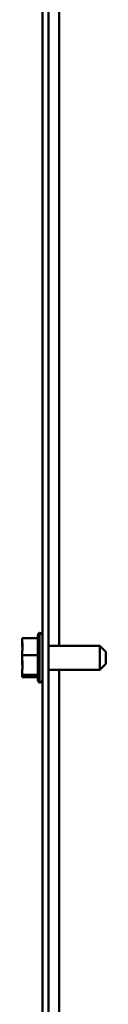
# Model space of a CAD drawing. Units: inches. Extents: x 4 to 177, y 2 to 138.
# Drawn here: x 116 to 117, y 66 to 76 of the extents above; entities that cross this region are included whole.
import ezdxf

# ---------------------------------------------------------------- set-up
doc = ezdxf.new("R2010")
doc.units = ezdxf.units.IN
doc.header["$LTSCALE"] = 8.25
doc.header["$MEASUREMENT"] = 0
doc.layers.add('Visible (ANSI)', color=7, linetype='Continuous', lineweight=50)

msp = doc.modelspace()

# ---------------------------------------------------------------- linework, layer by layer
at = {"layer": 'Visible (ANSI)'}
for p, q in [((116.679, 55.646), (116.679, 85.295)), ((116.743, 85.295), (116.743, 55.646)), ((116.852, 82.525), (116.852, 69.486)), ((116.648, 69.102), (116.648, 69.621)), ((116.467, 69.564), (116.632, 69.564)), ((116.467, 69.564), (116.467, 69.54)), ((116.467, 69.54), (116.467, 69.512)), ((116.632, 69.128), (116.632, 69.595)), ((116.467, 69.41), (116.467, 69.387)), ((117.277, 69.486), (116.743, 69.486)), ((117.277, 69.237), (117.277, 69.486)), ((117.339, 69.424), (117.277, 69.486)), ((117.339, 69.424), (117.339, 69.299)), ((116.467, 69.387), (116.632, 69.387)), ((116.467, 69.387), (116.467, 69.359)), ((116.467, 69.359), (116.467, 69.313)), ((117.339, 69.299), (117.277, 69.237)), ((116.467, 69.211), (116.467, 69.184)), ((117.277, 69.237), (116.743, 69.237)), ((116.852, 69.237), (116.852, 56.942)), ((116.467, 69.184), (116.467, 69.181)), ((116.467, 69.184), (116.632, 69.184)), ((116.467, 69.181), (116.467, 69.162)), ((116.467, 69.162), (116.467, 69.159)), ((116.467, 69.159), (116.632, 69.159))]:
    msp.add_line(p, q, dxfattribs=at)
for centre, start, end in [((116.663, 69.595), 120, 180), ((116.648, 69.59), 0, 90), ((116.663, 69.128), 180, 240), ((116.648, 69.133), 270, 0)]:
    msp.add_arc(centre, 0.0309, start, end, dxfattribs=at)
for points, knots in [([(116.467, 69.41), (116.467, 69.417), (116.468, 69.424), (116.47, 69.445), (116.472, 69.461), (116.472, 69.475), (116.472, 69.489), (116.47, 69.506), (116.468, 69.526), (116.467, 69.534), (116.467, 69.54)], [-0.1870986, -0.1870986, -0.1870986, -0.1870986, -0.1282749, -0.1282749, 0, 0, 0, 0.1282749, 0.1282749, 0.1870986, 0.1870986, 0.1870986, 0.1870986]), ([(116.467, 69.512), (116.467, 69.505), (116.468, 69.496), (116.469, 69.479), (116.471, 69.468), (116.471, 69.458)], [-0.1870986, -0.1870986, -0.1870986, -0.1870986, -0.1282749, -0.1282749, -0.0507784, -0.0507784, -0.0507784, -0.0507784]), ([(116.467, 69.211), (116.467, 69.218), (116.468, 69.227), (116.47, 69.25), (116.472, 69.269), (116.472, 69.285), (116.472, 69.301), (116.47, 69.32), (116.468, 69.343), (116.467, 69.352), (116.467, 69.359)], [-0.1870986, -0.1870986, -0.1870986, -0.1870986, -0.1282749, -0.1282749, 0, 0, 0, 0.1282749, 0.1282749, 0.1870986, 0.1870986, 0.1870986, 0.1870986]), ([(116.467, 69.313), (116.467, 69.306), (116.468, 69.299), (116.469, 69.284), (116.471, 69.274), (116.471, 69.265)], [-0.1870986, -0.1870986, -0.1870986, -0.1870986, -0.1282749, -0.1282749, -0.0507784, -0.0507784, -0.0507784, -0.0507784]), ([(116.467, 69.162), (116.467, 69.163), (116.468, 69.164), (116.47, 69.167), (116.472, 69.169), (116.472, 69.171), (116.472, 69.173), (116.47, 69.176), (116.468, 69.179), (116.467, 69.18), (116.467, 69.181)], [-0.1870986, -0.1870986, -0.1870986, -0.1870986, -0.1282749, -0.1282749, 0, 0, 0, 0.1282749, 0.1282749, 0.1870986, 0.1870986, 0.1870986, 0.1870986])]:
    msp.add_open_spline(points, degree=3, knots=knots, dxfattribs=at)

doc.saveas('drawing.dxf')
